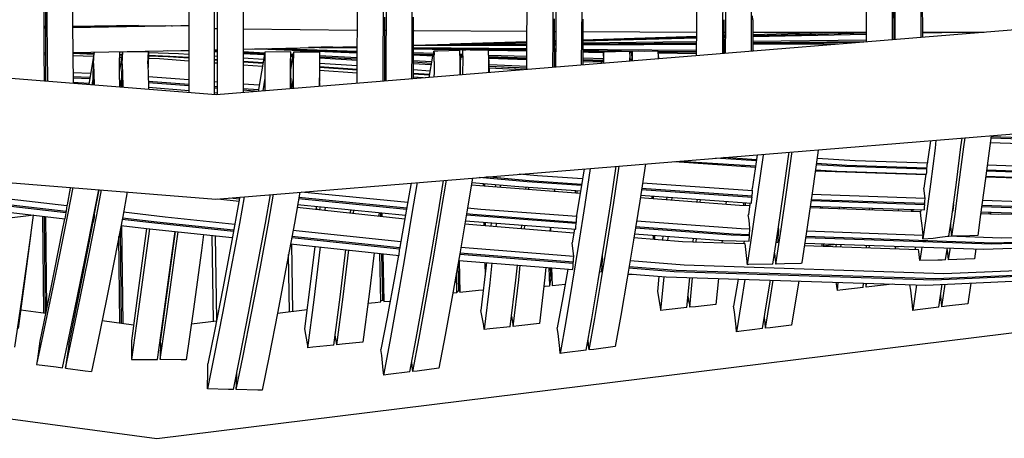
# Model space of a CAD drawing. Units: centimetres. Extents: x -56 to 68, y -38 to 114.
# Drawn here: x -31 to -18, y 74 to 79 of the extents above; entities that cross this region are included whole.
import ezdxf

# ---------------------------------------------------------------- set-up
doc = ezdxf.new("R2010")
doc.units = ezdxf.units.CM
doc.header["$MEASUREMENT"] = 0

msp = doc.modelspace()

# ---------------------------------------------------------------- linework, layer by layer
for points in [[(-3.092, 80.142), (-3.021, 80.218), (-3.038, 80.757), (-3.051, 80.774), (-3.445, 81.143), (-3.504, 81.145), (-4.032, 81.126), (-4.119, 81.115), (-4.245, 81.093), (-11.612, 79.658), (-11.765, 79.631), (-11.945, 79.604), (-12.153, 79.576), (-12.384, 79.549), (-12.638, 79.523), (-12.909, 79.497), (-13.205, 79.471), (-28.453, 78.226), (-43.87, 79.459)], [(-21.522, 79.764), (-21.522, 79.803), (-21.532, 80.124), (-21.536, 80.251), (-21.868, 80.248), (-21.865, 80.117), (-21.868, 79.944), (-21.87, 79.726), (-21.872, 79.458), (-21.874, 79.134), (-21.876, 78.763)], [(-20.054, 78.912), (-20.052, 79.259), (-20.051, 79.559), (-20.049, 79.806), (-20.048, 80.004), (-20.046, 80.157), (-20.049, 80.268)], [(-19.683, 78.942), (-19.682, 79.284), (-19.68, 79.579), (-19.678, 79.821), (-19.677, 80.016), (-19.675, 80.165), (-19.677, 80.273), (-19.345, 80.276)], [(-28.806, 80.142), (-28.806, 79.949), (-28.806, 79.701), (-28.806, 79.4), (-28.806, 79.044), (-28.805, 78.635), (-28.805, 78.254)], [(-28.473, 78.227), (-28.473, 78.636), (-28.473, 79.046), (-28.473, 79.402), (-28.473, 79.704), (-28.473, 79.951), (-28.473, 80.145)], [(-28.435, 78.227), (-28.435, 78.637), (-28.435, 79.046), (-28.435, 79.402), (-28.435, 79.704), (-28.435, 79.952), (-28.434, 80.145)], [(-28.102, 80.147), (-28.102, 79.954), (-28.102, 79.706), (-28.102, 79.404), (-28.103, 79.047), (-28.103, 78.637), (-28.103, 78.254)], [(-26.633, 78.374), (-26.631, 78.766), (-26.628, 79.155), (-26.625, 79.489), (-26.621, 79.769), (-26.618, 79.999), (-26.623, 80.18), (-26.718, 79.646)], [(-25.909, 79.595), (-25.908, 79.697), (-25.913, 80.018), (-25.92, 80.192), (-26.251, 80.187), (-26.247, 80.009), (-26.25, 79.784), (-26.254, 79.509), (-26.257, 79.181), (-26.26, 78.797), (-26.263, 78.405)], [(-24.44, 78.554), (-24.438, 78.944), (-24.435, 79.302), (-24.433, 79.604), (-24.43, 79.854), (-24.427, 80.057), (-24.431, 80.216)], [(-23.715, 79.673), (-23.715, 79.753), (-23.722, 80.074), (-23.727, 80.225), (-24.059, 80.221), (-24.056, 80.066), (-24.059, 79.868), (-24.062, 79.623), (-24.064, 79.326), (-24.067, 78.972), (-24.069, 78.584)], [(-22.247, 78.733), (-22.245, 79.108), (-22.243, 79.436), (-22.241, 79.709), (-22.239, 79.932), (-22.236, 80.108), (-22.239, 80.243)], [(-21.532, 80.124), (-21.534, 79.955), (-21.537, 79.741), (-21.539, 79.477), (-21.541, 79.158), (-21.543, 78.79)], [(-19.712, 80.165), (-19.714, 80.015), (-19.716, 79.82), (-19.718, 79.577), (-19.719, 79.281), (-19.721, 78.939)], [(-19.341, 80.173), (-19.344, 80.026), (-19.345, 79.835), (-19.347, 79.596), (-19.349, 79.306), (-19.35, 78.969)], [(-26.285, 80.008), (-26.288, 79.783), (-26.291, 79.507), (-26.295, 79.178), (-26.298, 78.794), (-26.3, 78.402)], [(-25.913, 80.018), (-25.916, 79.797), (-25.92, 79.527), (-25.924, 79.204), (-25.927, 78.824), (-25.93, 78.432)], [(-24.094, 80.065), (-24.096, 79.867), (-24.099, 79.621), (-24.102, 79.323), (-24.105, 78.969), (-24.107, 78.581)], [(-23.722, 80.074), (-23.725, 79.88), (-23.728, 79.639), (-23.731, 79.346), (-23.734, 78.998), (-23.736, 78.611)], [(-21.903, 80.116), (-21.905, 79.943), (-21.908, 79.724), (-21.91, 79.455), (-21.912, 79.131), (-21.914, 78.76)], [(-30.671, 78.403), (-30.673, 78.786), (-30.676, 79.162), (-30.68, 79.484), (-30.683, 79.754), (-30.686, 79.976)], [(-30.648, 79.975), (-30.646, 79.753), (-30.642, 79.483), (-30.639, 79.16), (-30.635, 78.783), (-30.633, 78.4)], [(-30.316, 79.971), (-30.313, 79.744), (-30.31, 79.468), (-30.306, 79.14), (-30.304, 78.757), (-30.301, 78.374)], [(-53.656, 79.787), (-53.545, 79.768), (-46.021, 78.35), (-45.839, 78.319), (-45.615, 78.286), (-45.359, 78.253), (-45.073, 78.221), (-44.762, 78.189), (-44.428, 78.158), (-44.083, 78.129), (-28.456, 76.879), (-12.996, 78.142), (-12.65, 78.172), (-12.315, 78.203), (-12.003, 78.236), (-11.717, 78.27), (-11.461, 78.303), (-11.239, 78.337), (-11.059, 78.368), (-3.682, 79.805), (-3.55, 79.829), (-3.468, 79.839)], [(-30.653, 78.402), (-30.653, 78.466), (-30.653, 78.841), (-30.653, 79.162), (-30.653, 79.371)], [(-19.709, 79.376), (-19.709, 79.361), (-19.709, 79.353), (-19.703, 79.241), (-19.7, 79.187)], [(-19.338, 79.376), (-19.338, 79.359), (-19.338, 79.353), (-19.334, 79.272), (-19.329, 79.185)], [(-28.473, 78.227), (-28.473, 78.319), (-28.473, 78.726), (-28.473, 79.081), (-28.473, 79.26)], [(-28.102, 79.246), (-28.102, 79.083), (-28.102, 78.727), (-28.103, 78.319), (-28.103, 78.254)], [(-21.522, 79.196), (-21.524, 79.245)], [(-30.676, 79.112), (-30.653, 79.112)], [(-29.455, 79.12), (-30.306, 79.108)], [(-29.03, 79.119), (-30.306, 79.099)], [(-29.108, 79.119), (-30.306, 79.101)], [(-28.806, 79.118), (-28.907, 79.116), (-30.306, 79.092)], [(-29.455, 79.12), (-29.428, 79.119), (-29.332, 79.119)], [(-29.332, 79.119), (-29.108, 79.119)], [(-29.108, 79.118), (-29.108, 79.119)], [(-29.03, 79.119), (-29.029, 79.119), (-29.017, 79.119), (-28.806, 79.12)], [(-26.28, 79.229), (-26.28, 79.186), (-26.28, 78.858), (-26.28, 78.475), (-26.28, 78.403)], [(-25.909, 79.227), (-25.909, 79.206), (-25.909, 78.883), (-25.909, 78.506), (-25.909, 78.434)], [(-24.086, 79.208), (-24.086, 79.002), (-24.086, 78.65), (-24.086, 78.583)], [(-23.715, 79.205), (-23.715, 79.025), (-23.716, 78.678), (-23.716, 78.613)], [(-21.893, 79.196), (-21.893, 79.134), (-21.893, 78.811), (-21.893, 78.762)], [(-21.522, 79.196), (-21.522, 79.155), (-21.522, 78.837), (-21.522, 78.792)], [(-19.7, 79.187), (-19.7, 78.961), (-19.7, 78.941)], [(-19.329, 79.185), (-19.329, 78.985), (-19.329, 78.971)], [(-30.653, 79.104), (-30.676, 79.103)], [(-30.653, 79.096), (-30.676, 79.095)], [(-30.653, 79.094), (-30.676, 79.093)], [(-30.653, 79.085), (-30.676, 79.085)], [(-28.473, 79.083), (-28.435, 79.082)], [(-28.102, 79.079), (-26.629, 79.063)], [(-26.28, 79.059), (-26.258, 79.059)], [(-25.909, 79.055), (-25.893, 79.055), (-24.437, 79.047)], [(-24.086, 79.045), (-24.066, 79.045)], [(-22.245, 78.98), (-23.716, 78.933)], [(-23.715, 79.043), (-22.245, 79.036)], [(-21.893, 79.035), (-21.875, 79.035)], [(-21.875, 78.991), (-21.893, 78.991)], [(-21.893, 78.981), (-21.875, 78.981)], [(-21.893, 78.979), (-21.875, 78.979)], [(-21.522, 79.035), (-20.053, 79.036)], [(-20.31, 79.036), (-21.522, 79.001)], [(-21.522, 78.99), (-20.053, 79.028)], [(-21.522, 78.988), (-20.053, 79.025)], [(-21.522, 78.977), (-20.053, 79.009)], [(-19.7, 79.036), (-19.683, 79.036)], [(-19.7, 79.033), (-19.683, 79.034)], [(-19.7, 79.017), (-19.683, 79.017)], [(-19.329, 79.036), (-18.534, 79.036)], [(-19.329, 79.025), (-18.829, 79.036)], [(-26.631, 78.764), (-27.785, 78.811), (-28.102, 78.817), (-26.63, 78.851)], [(-26.28, 78.859), (-26.26, 78.859), (-26.274, 78.859)], [(-26.28, 78.858), (-26.272, 78.859), (-26.26, 78.859)], [(-26.26, 78.856), (-26.28, 78.856)], [(-25.909, 78.867), (-25.435, 78.878), (-24.438, 78.907)], [(-24.438, 78.883), (-25.909, 78.865)], [(-24.438, 78.875), (-25.909, 78.862)], [(-25.909, 78.861), (-24.438, 78.874)], [(-24.438, 78.865), (-25.909, 78.858)], [(-24.438, 78.91), (-25.435, 78.878)], [(-25.316, 78.882), (-24.438, 78.904)], [(-24.486, 78.906), (-24.438, 78.907)], [(-24.067, 78.922), (-24.086, 78.921)], [(-24.086, 78.918), (-24.067, 78.918)], [(-24.086, 78.917), (-24.067, 78.918)], [(-24.086, 78.913), (-24.067, 78.914)], [(-24.067, 78.887), (-24.086, 78.887)], [(-24.068, 78.879), (-24.086, 78.879)], [(-24.086, 78.877), (-24.068, 78.877)], [(-24.068, 78.867), (-24.086, 78.867)], [(-23.716, 78.928), (-22.245, 78.971)], [(-23.716, 78.928), (-22.245, 78.969)], [(-23.716, 78.923), (-22.245, 78.961)], [(-22.245, 78.961), (-23.716, 78.923)], [(-22.246, 78.909), (-22.683, 78.905), (-23.716, 78.892)], [(-22.246, 78.894), (-22.794, 78.89), (-23.716, 78.882)], [(-23.716, 78.88), (-22.819, 78.887), (-22.246, 78.891)], [(-22.246, 78.875), (-22.93, 78.873), (-23.716, 78.869)], [(-21.893, 78.968), (-21.875, 78.969)], [(-21.875, 78.912), (-21.893, 78.912)], [(-21.875, 78.897), (-21.893, 78.897)], [(-21.893, 78.893), (-21.875, 78.893)], [(-21.875, 78.877), (-21.893, 78.877)], [(-20.054, 78.93), (-21.522, 78.916)], [(-20.088, 78.909), (-21.522, 78.899)], [(-21.522, 78.895), (-20.149, 78.904)], [(-20.417, 78.882), (-21.522, 78.878)], [(-30.673, 78.767), (-30.653, 78.767)], [(-30.673, 78.745), (-30.653, 78.744)], [(-30.304, 78.773), (-28.903, 78.798), (-28.805, 78.8)], [(-30.304, 78.769), (-30.032, 78.76)], [(-30.304, 78.762), (-30.033, 78.753)], [(-30.303, 78.732), (-30.038, 78.723)], [(-30.04, 78.353), (-30.04, 78.448), (-30.036, 78.629), (-30.029, 78.778), (-30.098, 78.357)], [(-29.703, 78.627), (-29.698, 78.784)], [(-29.702, 78.582), (-29.698, 78.784)], [(-29.701, 78.516), (-29.658, 78.783)], [(-29.699, 78.78), (-29.659, 78.778)], [(-29.699, 78.749), (-29.664, 78.748)], [(-29.699, 78.742), (-29.665, 78.741)], [(-29.67, 78.323), (-29.67, 78.448), (-29.666, 78.627), (-29.658, 78.783), (-29.328, 78.784), (-29.332, 78.577)], [(-29.333, 78.624), (-29.328, 78.784)], [(-28.805, 78.747), (-28.937, 78.756), (-29.329, 78.768)], [(-29.329, 78.737), (-29.049, 78.727), (-28.805, 78.71)], [(-29.329, 78.73), (-29.074, 78.721), (-28.805, 78.702)], [(-28.805, 78.788), (-29.082, 78.795)], [(-28.909, 78.798), (-28.805, 78.795)], [(-28.874, 78.799), (-28.805, 78.797)], [(-28.473, 78.808), (-28.435, 78.809)], [(-28.473, 78.797), (-28.435, 78.796)], [(-28.473, 78.789), (-28.435, 78.788)], [(-28.473, 78.787), (-28.435, 78.787)], [(-28.435, 78.777), (-28.473, 78.779)], [(-28.435, 78.721), (-28.473, 78.724)], [(-27.785, 78.811), (-28.102, 78.816)], [(-28.102, 78.784), (-27.824, 78.77)], [(-28.102, 78.772), (-27.826, 78.757)], [(-27.826, 78.754), (-28.102, 78.77)], [(-27.829, 78.741), (-28.102, 78.757)], [(-27.986, 78.819), (-27.672, 78.815), (-26.631, 78.777)], [(-26.631, 78.779), (-27.647, 78.816), (-27.955, 78.82)], [(-27.49, 78.304), (-27.49, 78.779), (-27.823, 78.776), (-27.908, 78.27)], [(-27.823, 78.776), (-27.823, 78.61), (-27.823, 78.451), (-27.823, 78.299), (-27.823, 78.277)], [(-27.808, 78.823), (-27.534, 78.82), (-26.631, 78.791)], [(-27.491, 78.304), (-27.491, 78.454), (-27.491, 78.614), (-27.49, 78.779)], [(-27.49, 78.549), (-27.451, 78.78), (-27.119, 78.782), (-27.119, 78.444), (-27.12, 78.444), (-27.119, 78.335)], [(-27.49, 78.752), (-27.456, 78.75)], [(-27.49, 78.738), (-27.459, 78.736)], [(-27.459, 78.733), (-27.49, 78.735)], [(-27.452, 78.308), (-27.452, 78.455), (-27.452, 78.614), (-27.451, 78.78)], [(-26.63, 78.827), (-27.085, 78.836), (-27.259, 78.836)], [(-27.12, 78.839), (-26.972, 78.839), (-26.63, 78.834)], [(-27.119, 78.782), (-27.119, 78.616), (-27.119, 78.457), (-27.12, 78.335)], [(-27.119, 78.732), (-26.631, 78.706)], [(-26.63, 78.835), (-26.947, 78.84), (-27.095, 78.84)], [(-26.951, 78.843), (-26.834, 78.843), (-26.63, 78.841)], [(-26.26, 78.837), (-26.28, 78.838)], [(-26.26, 78.83), (-26.28, 78.831)], [(-26.28, 78.829), (-26.26, 78.829)], [(-26.26, 78.821), (-26.28, 78.821)], [(-26.26, 78.778), (-26.28, 78.779)], [(-26.26, 78.766), (-26.28, 78.767)], [(-26.28, 78.764), (-26.26, 78.763)], [(-26.261, 78.75), (-26.28, 78.75)], [(-24.438, 78.819), (-25.909, 78.834)], [(-24.438, 78.806), (-25.909, 78.826)], [(-25.909, 78.824), (-24.438, 78.803)], [(-24.438, 78.788), (-25.909, 78.815)], [(-25.638, 78.758), (-25.909, 78.767)], [(-25.638, 78.743), (-25.909, 78.753)], [(-25.909, 78.75), (-25.638, 78.74)], [(-25.645, 78.725), (-25.909, 78.736)], [(-25.656, 78.725), (-25.704, 78.45)], [(-25.645, 78.725), (-25.641, 78.728), (-25.638, 78.733), (-25.638, 78.74), (-25.638, 78.743)], [(-25.307, 78.799), (-25.588, 78.791), (-25.639, 78.789), (-25.638, 78.758), (-25.638, 78.747), (-25.638, 78.743)], [(-25.636, 78.656), (-25.639, 78.789)], [(-25.301, 78.603), (-25.299, 78.483), (-25.302, 78.665), (-25.307, 78.799)], [(-25.267, 78.746), (-25.305, 78.747)], [(-25.266, 78.73), (-25.305, 78.731)], [(-25.305, 78.728), (-25.266, 78.726)], [(-25.277, 78.71), (-25.274, 78.713), (-25.266, 78.726), (-25.266, 78.726), (-25.266, 78.73)], [(-25.228, 78.802), (-25.268, 78.801)], [(-25.266, 78.733), (-25.267, 78.746), (-25.268, 78.801)], [(-25.268, 78.486), (-25.267, 78.525), (-25.264, 78.666), (-25.268, 78.801)], [(-24.93, 78.613), (-24.928, 78.514), (-24.931, 78.673), (-24.936, 78.797)], [(-24.439, 78.719), (-24.933, 78.735)], [(-24.068, 78.815), (-24.086, 78.816)], [(-24.068, 78.801), (-24.086, 78.801)], [(-24.086, 78.798), (-24.068, 78.797)], [(-24.068, 78.782), (-24.086, 78.782)], [(-22.246, 78.799), (-23.397, 78.809), (-23.716, 78.812)], [(-22.921, 78.787), (-23.508, 78.793), (-23.716, 78.796)], [(-23.716, 78.792), (-23.533, 78.79), (-23.075, 78.785)], [(-23.446, 78.772), (-23.643, 78.774), (-23.716, 78.776)], [(-23.457, 78.671), (-23.449, 78.685), (-23.447, 78.691), (-23.45, 78.752), (-23.45, 78.772)], [(-23.114, 78.785), (-23.207, 78.784), (-23.296, 78.783), (-23.446, 78.782), (-23.446, 78.772)], [(-23.446, 78.635), (-23.444, 78.704), (-23.446, 78.782)], [(-23.114, 78.785), (-23.111, 78.711), (-23.109, 78.662), (-23.111, 78.705)], [(-23.074, 78.767), (-23.113, 78.767)], [(-23.087, 78.664), (-23.082, 78.673), (-23.079, 78.681), (-23.082, 78.767)], [(-22.998, 78.788), (-23.075, 78.786), (-23.075, 78.785)], [(-23.074, 78.665), (-23.073, 78.711), (-23.075, 78.786)], [(-22.74, 78.712), (-22.739, 78.693), (-22.739, 78.717), (-22.742, 78.788)], [(-22.246, 78.78), (-22.742, 78.785)], [(-22.742, 78.781), (-22.246, 78.775)], [(-22.246, 78.755), (-22.741, 78.762)], [(-21.876, 78.796), (-21.893, 78.796)], [(-21.876, 78.776), (-21.893, 78.776)], [(-21.893, 78.772), (-21.876, 78.771)], [(-21.506, 78.793), (-21.522, 78.793)], [(-30.036, 78.629), (-30.033, 78.49), (-30.029, 78.363), (-30.029, 78.352)], [(-29.696, 78.325), (-29.697, 78.355), (-29.7, 78.485), (-29.703, 78.627)], [(-29.7, 78.711), (-29.67, 78.71)], [(-29.666, 78.627), (-29.663, 78.484), (-29.659, 78.354), (-29.658, 78.322)], [(-29.333, 78.624), (-29.33, 78.479), (-29.327, 78.344), (-29.326, 78.296)], [(-29.33, 78.698), (-29.186, 78.693), (-28.805, 78.665)], [(-28.473, 78.687), (-28.435, 78.684)], [(-28.473, 78.679), (-28.435, 78.676)], [(-28.473, 78.641), (-28.435, 78.639)], [(-27.839, 78.681), (-28.102, 78.699)], [(-28.102, 78.661), (-27.845, 78.643)], [(-28.102, 78.653), (-27.847, 78.635)], [(-28.102, 78.615), (-27.853, 78.597)], [(-27.462, 78.719), (-27.49, 78.721)], [(-27.472, 78.655), (-27.49, 78.657)], [(-27.49, 78.618), (-27.479, 78.617)], [(-27.49, 78.61), (-27.48, 78.609)], [(-27.119, 78.717), (-26.631, 78.69)], [(-26.631, 78.686), (-27.119, 78.714)], [(-26.631, 78.67), (-27.119, 78.699)], [(-26.632, 78.598), (-27.119, 78.631)], [(-26.28, 78.687), (-26.261, 78.686)], [(-26.28, 78.67), (-26.261, 78.669)], [(-26.261, 78.666), (-26.28, 78.667)], [(-26.261, 78.648), (-26.28, 78.649)], [(-25.909, 78.667), (-25.668, 78.655)], [(-25.909, 78.65), (-25.671, 78.636)], [(-25.672, 78.632), (-25.909, 78.646)], [(-25.675, 78.613), (-25.909, 78.627)], [(-25.636, 78.656), (-25.638, 78.512), (-25.64, 78.456)], [(-25.302, 78.665), (-25.305, 78.524), (-25.306, 78.483)], [(-25.277, 78.71), (-25.304, 78.711)], [(-25.302, 78.634), (-25.288, 78.711)], [(-25.302, 78.635), (-25.301, 78.635)], [(-24.931, 78.673), (-24.934, 78.536), (-24.934, 78.513)], [(-24.439, 78.7), (-24.932, 78.718)], [(-24.932, 78.714), (-24.439, 78.696)], [(-24.439, 78.677), (-24.932, 78.696)], [(-24.439, 78.593), (-24.823, 78.609), (-24.93, 78.615)], [(-24.069, 78.707), (-24.086, 78.707)], [(-24.069, 78.688), (-24.086, 78.688)], [(-24.086, 78.684), (-24.069, 78.684)], [(-24.069, 78.664), (-24.086, 78.665)], [(-23.447, 78.691), (-23.716, 78.698)], [(-23.457, 78.671), (-23.716, 78.678)], [(-23.716, 78.674), (-23.459, 78.666)], [(-23.47, 78.646), (-23.716, 78.653)], [(-23.481, 78.646), (-23.483, 78.632)], [(-23.47, 78.646), (-23.464, 78.656), (-23.462, 78.66), (-23.459, 78.666), (-23.46, 78.671)], [(-23.111, 78.711), (-23.112, 78.662)], [(-23.079, 78.681), (-23.11, 78.682)], [(-22.739, 78.717), (-22.74, 78.693)], [(-30.671, 78.532), (-30.653, 78.532)], [(-30.653, 78.477), (-30.671, 78.478)], [(-30.302, 78.515), (-30.074, 78.504)], [(-27.49, 78.571), (-27.487, 78.571)], [(-27.119, 78.592), (-26.632, 78.558)], [(-27.119, 78.583), (-26.632, 78.549)], [(-27.119, 78.544), (-26.632, 78.509)], [(-26.262, 78.572), (-26.28, 78.574)], [(-26.28, 78.533), (-26.262, 78.532)], [(-26.28, 78.524), (-26.262, 78.523)], [(-26.28, 78.484), (-26.262, 78.483)], [(-25.69, 78.533), (-25.909, 78.548)], [(-25.909, 78.507), (-25.697, 78.493)], [(-25.909, 78.498), (-25.698, 78.483)], [(-24.929, 78.595), (-24.44, 78.572)], [(-24.44, 78.568), (-24.929, 78.591)], [(-24.496, 78.549), (-24.928, 78.571)], [(-30.671, 78.465), (-30.653, 78.464)], [(-30.671, 78.41), (-30.653, 78.409)], [(-30.083, 78.448), (-30.302, 78.459)], [(-30.302, 78.446), (-30.085, 78.435)], [(-30.302, 78.389), (-30.094, 78.378)], [(-30.04, 78.448), (-30.057, 78.354)], [(-29.692, 78.325), (-29.67, 78.448)], [(-28.805, 78.419), (-29.33, 78.459)], [(-28.805, 78.357), (-29.328, 78.398)], [(-29.328, 78.384), (-28.805, 78.344)], [(-28.435, 78.39), (-28.473, 78.393)], [(-27.895, 78.349), (-28.103, 78.365)], [(-27.823, 78.439), (-27.851, 78.275)], [(-27.49, 78.442), (-27.491, 78.442)], [(-27.49, 78.442), (-27.49, 78.304)], [(-27.475, 78.306), (-27.452, 78.44)], [(-25.909, 78.457), (-25.777, 78.448), (-25.754, 78.446)], [(-29.326, 78.323), (-28.805, 78.282)], [(-28.435, 78.329), (-28.473, 78.332)], [(-28.473, 78.318), (-28.435, 78.315)], [(-28.473, 78.256), (-28.435, 78.253)], [(-27.905, 78.288), (-28.103, 78.303)], [(-28.103, 78.289), (-27.908, 78.274)], [(-27.823, 78.299), (-27.823, 78.277)], [(-19.155, 77.639), (-19.167, 77.538), (-19.227, 77.073), (-19.287, 76.627), (-19.324, 76.363)], [(-19.226, 77.633), (-19.258, 77.396), (-19.267, 77.331)], [(-18.987, 76.399), (-18.952, 76.651), (-18.892, 77.092), (-18.832, 77.552), (-18.818, 77.666)], [(-18.949, 76.4), (-18.913, 76.654), (-18.854, 77.095), (-18.794, 77.554), (-18.78, 77.67)], [(-18.443, 77.697), (-18.459, 77.567), (-18.518, 77.113), (-18.578, 76.678), (-18.616, 76.406)], [(-18.454, 77.609), (-17.022, 77.564)], [(-18.446, 77.67), (-17.015, 77.623)], [(-17.013, 77.637), (-18.445, 77.683)], [(-21.388, 77.457), (-21.389, 77.445), (-21.46, 76.944), (-21.53, 76.464), (-21.594, 76.031)], [(-21.262, 76.038), (-21.194, 76.488), (-21.124, 76.964), (-21.054, 77.459), (-21.051, 77.484)], [(-21.224, 76.039), (-21.155, 76.491), (-21.086, 76.966), (-21.016, 77.461), (-21.013, 77.487)], [(-20.675, 77.515), (-20.681, 77.475), (-20.75, 76.986), (-20.819, 76.516), (-20.889, 76.061), (-20.891, 76.046)], [(-22.909, 77.332), (-22.982, 76.853), (-23.062, 76.348), (-23.142, 75.857), (-23.226, 75.373), (-23.299, 74.972)], [(-22.533, 77.363), (-21.486, 77.29)], [(-22.52, 77.364), (-22.52, 77.362)], [(-22.458, 77.369), (-21.484, 77.306)], [(-22.189, 77.339), (-22.188, 77.352)], [(-22.152, 77.336), (-22.15, 77.349)], [(-21.474, 77.372), (-22.001, 77.406)], [(-21.472, 77.387), (-21.899, 77.415)], [(-21.819, 77.328), (-21.82, 77.313)], [(-21.463, 77.45), (-21.489, 77.269), (-21.528, 77.012)], [(-19.271, 77.277), (-20.306, 77.312), (-20.7, 77.337)], [(-19.266, 77.341), (-20.2, 77.372), (-20.691, 77.404)], [(-19.271, 77.277), (-19.269, 77.296), (-19.267, 77.331)], [(-23.72, 77.138), (-24.304, 77.179), (-24.539, 77.199)], [(-23.622, 77.274), (-23.692, 76.81), (-23.772, 76.293), (-23.853, 75.79), (-23.937, 75.295), (-24.009, 74.885)], [(-23.699, 77.268), (-23.72, 77.135), (-23.796, 76.665)], [(-23.673, 74.926), (-23.6, 75.332), (-23.517, 75.822), (-23.436, 76.319), (-23.356, 76.831), (-23.285, 77.302)], [(-23.635, 74.931), (-23.562, 75.336), (-23.479, 75.825), (-23.398, 76.322), (-23.318, 76.833), (-23.246, 77.305)], [(-21.66, 77.317), (-21.659, 77.302)], [(-21.639, 77.316), (-21.638, 77.3)], [(-20.714, 77.244), (-19.286, 77.195)], [(-20.712, 77.256), (-20.435, 77.238), (-19.276, 77.199)], [(-19.272, 77.263), (-20.329, 77.298), (-20.703, 77.322)], [(-20.662, 77.252), (-20.662, 77.242)], [(-20.641, 77.251), (-20.641, 77.242)], [(-20.364, 77.235), (-20.364, 77.232)], [(-20.303, 77.233), (-20.303, 77.23)], [(-19.971, 77.219), (-19.97, 77.222)], [(-19.933, 77.217), (-19.932, 77.221)], [(-19.6, 77.21), (-19.6, 77.206)], [(-19.495, 77.206), (-19.495, 77.202)], [(-19.474, 77.206), (-19.474, 77.201)], [(-19.285, 77.199), (-19.31, 77.021)], [(-19.276, 77.199), (-19.275, 77.22), (-19.272, 77.263), (-19.273, 77.277)], [(-17.044, 77.188), (-18.502, 77.237)], [(-17.044, 77.202), (-18.5, 77.251)], [(-17.041, 77.266), (-18.492, 77.315)], [(-26.288, 74.604), (-26.205, 75.039), (-26.109, 75.569), (-26.016, 76.11), (-25.923, 76.668), (-25.854, 77.092)], [(-25.935, 77.085), (-25.95, 76.993), (-26.048, 76.431), (-26.083, 76.232)], [(-25.952, 74.645), (-25.869, 75.078), (-25.773, 75.603), (-25.68, 76.138), (-25.587, 76.69), (-25.517, 77.119)], [(-25.914, 74.65), (-25.831, 75.082), (-25.734, 75.607), (-25.641, 76.142), (-25.549, 76.693), (-25.479, 77.122)], [(-25.142, 77.15), (-25.213, 76.714), (-25.305, 76.169), (-25.398, 75.641), (-25.494, 75.121), (-25.578, 74.692)], [(-25.151, 77.094), (-24.542, 77.039), (-23.745, 76.983)], [(-23.733, 77.053), (-24.434, 77.102), (-25.056, 77.157)], [(-25.005, 77.081), (-25.004, 77.05)], [(-24.983, 77.048), (-24.984, 77.079)], [(-23.731, 77.068), (-24.411, 77.116), (-24.962, 77.165)], [(-21.525, 76.985), (-22.947, 77.084)], [(-18.511, 77.168), (-17.598, 77.136), (-17.473, 77.139)], [(-18.51, 77.174), (-17.057, 77.125), (-17.047, 77.125)], [(-18.492, 77.173), (-18.492, 77.167)], [(-18.471, 77.172), (-18.471, 77.166)], [(-30.38, 76.793), (-31.838, 76.961)], [(-30.303, 77.027), (-30.367, 76.696), (-30.475, 76.157), (-30.583, 75.636), (-30.691, 75.124), (-30.772, 74.743)], [(-30.436, 74.699), (-30.355, 75.084), (-30.247, 75.602), (-30.139, 76.131), (-30.032, 76.676), (-29.97, 77)], [(-30.398, 74.694), (-30.317, 75.08), (-30.209, 75.598), (-30.101, 76.128), (-29.994, 76.674), (-29.932, 76.997)], [(-30.336, 77.03), (-30.337, 77.02), (-30.378, 76.804)], [(-29.6, 76.971), (-29.659, 76.655), (-29.766, 76.101), (-29.873, 75.564), (-29.981, 75.04), (-30.062, 74.65)], [(-30.022, 76.687), (-29.964, 76.999), (-29.964, 77)], [(-27.372, 76.968), (-27.442, 76.567), (-27.551, 75.977), (-27.659, 75.406), (-27.768, 74.854), (-27.858, 74.408)], [(-25.978, 76.836), (-27.356, 76.969)], [(-25.156, 77.064), (-25.047, 77.053), (-23.749, 76.955)], [(-24.846, 77.066), (-24.849, 77.038)], [(-24.78, 77.061), (-24.783, 77.033)], [(-24.452, 77.008), (-24.45, 77.033)], [(-24.415, 77.005), (-24.412, 77.03)], [(-24.081, 77.007), (-24.084, 76.981)], [(-23.816, 76.988), (-23.815, 76.96)], [(-23.795, 76.987), (-23.794, 76.959)], [(-21.531, 76.898), (-22.96, 76.999)], [(-21.53, 76.914), (-22.958, 77.014)], [(-21.53, 76.914), (-21.526, 76.973), (-21.525, 76.985), (-21.528, 77.012)], [(-19.3, 76.82), (-19.298, 76.853), (-19.296, 76.887), (-19.31, 77.021)], [(-30.395, 76.7), (-31.856, 76.87)], [(-30.392, 76.717), (-31.853, 76.887)], [(-28.089, 76.909), (-28.151, 76.565), (-28.261, 75.976), (-28.369, 75.406), (-28.478, 74.856), (-28.565, 74.427)], [(-28.148, 76.904), (-28.15, 76.89), (-28.259, 76.297), (-28.368, 75.724), (-28.476, 75.17), (-28.561, 74.749)], [(-28.432, 76.881), (-28.157, 76.852)], [(-28.278, 76.894), (-28.152, 76.882)], [(-28.23, 74.418), (-28.142, 74.855), (-28.033, 75.406), (-27.925, 75.976), (-27.816, 76.566), (-27.75, 76.937)], [(-28.192, 74.417), (-28.103, 74.855), (-27.995, 75.406), (-27.886, 75.976), (-27.778, 76.566), (-27.711, 76.94)], [(-25.993, 76.746), (-27.387, 76.881)], [(-25.99, 76.762), (-27.384, 76.897)], [(-22.976, 76.897), (-21.693, 76.8), (-21.56, 76.796)], [(-22.971, 76.929), (-21.536, 76.827)], [(-22.824, 76.918), (-22.823, 76.885)], [(-22.802, 76.884), (-22.803, 76.917)], [(-22.63, 76.905), (-22.634, 76.871)], [(-22.566, 76.9), (-22.57, 76.866)], [(-22.239, 76.841), (-22.235, 76.877)], [(-22.201, 76.839), (-22.198, 76.874)], [(-21.867, 76.851), (-21.871, 76.814)], [(-21.642, 76.835), (-21.64, 76.798)], [(-21.62, 76.833), (-21.619, 76.798)], [(-21.555, 76.829), (-21.562, 76.784), (-21.578, 76.677)], [(-21.536, 76.827), (-21.532, 76.889), (-21.531, 76.898), (-21.533, 76.914)], [(-19.301, 76.805), (-20.77, 76.855)], [(-19.3, 76.82), (-20.767, 76.87)], [(-19.296, 76.887), (-20.757, 76.937)], [(-19.305, 76.738), (-19.303, 76.774), (-19.303, 76.775), (-19.301, 76.805), (-19.303, 76.82)], [(-18.928, 76.807), (-18.925, 76.847)], [(-17.063, 76.838), (-17.565, 76.827), (-18.553, 76.861)], [(-31.871, 76.795), (-30.408, 76.624)], [(-30.393, 76.717), (-30.395, 76.7), (-30.399, 76.675), (-30.408, 76.624)], [(-30.378, 76.804), (-30.38, 76.793), (-30.384, 76.765), (-30.392, 76.717)], [(-30.01, 76.75), (-30.018, 76.751)], [(-28.213, 76.552), (-29.11, 76.646), (-29.649, 76.708)], [(-27.406, 76.773), (-26.014, 76.625)], [(-27.4, 76.808), (-26.006, 76.671)], [(-27.159, 76.784), (-27.158, 76.746)], [(-27.158, 76.746), (-27.158, 76.784)], [(-27.111, 76.78), (-27.116, 76.742)], [(-27.046, 76.735), (-27.041, 76.773)], [(-26.717, 76.7), (-26.712, 76.74)], [(-26.68, 76.696), (-26.675, 76.737)], [(-26.346, 76.705), (-26.351, 76.661)], [(-26.329, 76.703), (-26.328, 76.659)], [(-26.313, 76.701), (-26.312, 76.657)], [(-23.794, 76.652), (-25.032, 76.745), (-25.206, 76.762)], [(-20.851, 76.309), (-18.54, 76.231), (-15.177, 76.346), (-12.411, 76.714)], [(-20.782, 76.768), (-19.353, 76.719)], [(-20.779, 76.788), (-19.305, 76.738)], [(-20.646, 76.784), (-20.645, 76.764)], [(-20.625, 76.783), (-20.624, 76.763)], [(-20.404, 76.776), (-20.406, 76.755)], [(-20.343, 76.773), (-20.345, 76.753)], [(-20.012, 76.742), (-20.011, 76.762)], [(-19.975, 76.74), (-19.973, 76.761)], [(-19.64, 76.749), (-19.642, 76.729)], [(-19.474, 76.744), (-19.473, 76.723)], [(-19.452, 76.743), (-19.452, 76.722)], [(-19.35, 76.74), (-19.355, 76.708)], [(-19.324, 76.363), (-19.323, 76.389), (-19.322, 76.41), (-19.335, 76.536), (-19.345, 76.626), (-19.355, 76.708)], [(-18.941, 76.726), (-18.932, 76.725)], [(-18.928, 76.792), (-18.932, 76.792)], [(-18.932, 76.725), (-18.93, 76.768), (-18.928, 76.792)], [(-18.928, 76.807), (-18.93, 76.807)], [(-18.93, 76.807), (-18.928, 76.792)], [(-18.576, 76.692), (-18.342, 76.683), (-18.005, 76.694)], [(-18.573, 76.713), (-17.798, 76.687), (-17.07, 76.706)], [(-17.067, 76.765), (-17.693, 76.75), (-18.564, 76.78)], [(-17.066, 76.779), (-17.67, 76.764), (-18.562, 76.794)], [(-18.473, 76.71), (-18.472, 76.688)], [(-18.452, 76.709), (-18.451, 76.687)], [(-30.809, 76.671), (-31.926, 76.532)], [(-30.856, 76.347), (-30.81, 76.671)], [(-30.413, 76.624), (-30.441, 76.478), (-30.544, 75.952), (-30.648, 75.437), (-30.729, 75.042)], [(-30.679, 75.409), (-30.692, 76.657)], [(-30.675, 76.655), (-30.663, 75.407)], [(-30.655, 76.653), (-30.642, 75.467)], [(-30.355, 74.993), (-30.274, 75.392), (-30.17, 75.914), (-30.067, 76.448), (-30.042, 76.581)], [(-30.05, 76.582), (-30.04, 76.581)], [(-30.026, 76.666), (-30.027, 76.657), (-30.03, 76.64), (-30.04, 76.581)], [(-30.027, 76.657), (-30.035, 76.658)], [(-30.024, 76.674), (-30.032, 76.675)], [(-30.026, 76.666), (-30.025, 76.674)], [(-30.024, 76.674), (-30.022, 76.687)], [(-28.23, 76.458), (-29.243, 76.566), (-29.666, 76.615)], [(-28.227, 76.475), (-29.219, 76.58), (-29.663, 76.632)], [(-26.349, 76.661), (-26.35, 76.676)], [(-25.233, 76.596), (-23.807, 76.488)], [(-23.802, 76.562), (-25.163, 76.665), (-25.221, 76.67)], [(-23.8, 76.578), (-25.139, 76.679), (-25.218, 76.687)], [(-24.994, 76.578), (-24.993, 76.537)], [(-24.972, 76.535), (-24.972, 76.577)], [(-24.902, 76.571), (-24.906, 76.53)], [(-24.834, 76.566), (-24.836, 76.552), (-24.839, 76.525)], [(-23.807, 76.488), (-23.805, 76.519), (-23.802, 76.562), (-23.803, 76.578)], [(-23.8, 76.578), (-23.8, 76.579), (-23.798, 76.607), (-23.794, 76.652), (-23.796, 76.665)], [(-21.558, 76.488), (-21.67, 76.492), (-23.023, 76.594)], [(-21.563, 76.418), (-21.563, 76.422), (-21.558, 76.488), (-21.559, 76.498), (-21.57, 76.605), (-21.579, 76.677)], [(-31.007, 75.208), (-30.921, 75.848), (-30.843, 76.436)], [(-30.062, 76.525), (-30.061, 76.478)], [(-29.693, 76.476), (-29.68, 75.275)], [(-29.681, 76.538), (-29.352, 76.5), (-28.244, 76.382)], [(-29.673, 76.538), (-29.658, 75.272)], [(-29.351, 76.5), (-29.459, 75.698), (-29.548, 75.047)], [(-29.313, 76.496), (-29.352, 76.215), (-29.461, 75.425), (-29.548, 74.804)], [(-29.212, 74.804), (-29.125, 75.425), (-29.016, 76.216), (-28.983, 76.46), (-29.085, 75.697), (-29.175, 75.035)], [(-29.174, 74.804), (-29.086, 75.425), (-28.978, 76.216), (-28.944, 76.456)], [(-26.067, 76.325), (-27.46, 76.472)], [(-25.24, 76.557), (-23.832, 76.444)], [(-24.509, 76.498), (-24.504, 76.541)], [(-24.471, 76.495), (-24.466, 76.538)], [(-24.136, 76.513), (-24.141, 76.469)], [(-24.13, 76.468), (-24.131, 76.513)], [(-23.825, 76.49), (-23.854, 76.315)], [(-12.915, 76.46), (-15.7, 76.049), (-19.053, 75.911), (-22.406, 76.023), (-23.106, 76.079)], [(-21.564, 76.403), (-21.799, 76.411), (-23.037, 76.504)], [(-21.563, 76.418), (-21.775, 76.425), (-23.035, 76.52)], [(-21.186, 76.475), (-21.196, 76.475)], [(-21.191, 76.405), (-21.19, 76.417), (-21.186, 76.475), (-21.19, 76.514)], [(-14.232, 76.515), (-15.073, 76.405), (-18.436, 76.295), (-20.841, 76.378)], [(-14.265, 76.52), (-15.05, 76.418), (-18.412, 76.31), (-20.838, 76.393)], [(-19.322, 76.41), (-20.828, 76.462)], [(-14.387, 76.549), (-14.946, 76.478), (-18.308, 76.374), (-19, 76.399)], [(-18.616, 76.406), (-18.821, 76.401), (-18.949, 76.4), (-18.962, 76.526), (-18.965, 76.552)], [(-31.051, 74.966), (-30.964, 75.577), (-30.856, 76.347)], [(-29.696, 75.277), (-29.709, 76.393)], [(-28.614, 76.421), (-28.642, 76.216), (-28.75, 75.424), (-28.838, 74.801)], [(-28.486, 75.301), (-28.504, 76.409)], [(-28.486, 75.301), (-28.504, 76.409)], [(-28.465, 76.405), (-28.447, 75.318)], [(-26.083, 76.23), (-27.477, 76.378)], [(-26.081, 76.247), (-27.474, 76.395)], [(-23.839, 76.062), (-23.836, 76.106), (-23.833, 76.138), (-23.854, 76.314), (-23.854, 76.315)], [(-23.133, 75.912), (-22.641, 75.872), (-19.285, 75.767), (-15.931, 75.923), (-13.14, 76.357)], [(-13.039, 76.403), (-15.827, 75.979), (-19.181, 75.832), (-22.535, 75.94), (-23.121, 75.987)], [(-13.016, 76.414), (-15.804, 75.992), (-19.158, 75.846), (-22.512, 75.955), (-23.118, 76.004)], [(-23.057, 76.381), (-22.431, 76.331), (-21.625, 76.304)], [(-23.049, 76.431), (-21.904, 76.344), (-21.569, 76.333)], [(-22.81, 76.413), (-22.809, 76.361)], [(-22.787, 76.36), (-22.788, 76.411)], [(-22.681, 76.403), (-22.686, 76.351)], [(-22.616, 76.398), (-22.621, 76.346)], [(-22.29, 76.326), (-22.285, 76.373)], [(-22.252, 76.325), (-22.248, 76.37)], [(-21.917, 76.345), (-21.92, 76.314)], [(-21.632, 76.335), (-21.635, 76.314), (-21.636, 76.304)], [(-21.569, 76.333), (-21.568, 76.339), (-21.564, 76.403), (-21.566, 76.418)], [(-21.219, 76.321), (-21.196, 76.32)], [(-21.192, 76.39), (-21.209, 76.39)], [(-21.191, 76.405), (-21.206, 76.406)], [(-21.196, 76.32), (-21.195, 76.334), (-21.192, 76.39), (-21.193, 76.405)], [(-19.328, 76.341), (-19.327, 76.339)], [(-19.327, 76.341), (-19.327, 76.339)], [(-19.28, 76.339), (-19.327, 76.339)], [(-19.324, 76.363), (-19.192, 76.375), (-19.104, 76.386), (-19, 76.399), (-18.987, 76.399)], [(-27.491, 76.301), (-26.09, 76.151)], [(-27.481, 76.3), (-27.467, 75.427)], [(-27.176, 76.267), (-27.228, 75.85), (-27.312, 75.2)], [(-27.269, 74.958), (-27.188, 75.578), (-27.104, 76.26)], [(-26.932, 74.992), (-26.852, 75.611), (-26.776, 76.225)], [(-26.894, 74.996), (-26.813, 75.615), (-26.738, 76.221)], [(-26.41, 76.186), (-26.477, 75.648), (-26.558, 75.03)], [(-26.09, 76.151), (-26.083, 76.226), (-26.083, 76.23), (-26.083, 76.232)], [(-23.833, 76.138), (-25.291, 76.255)], [(-21.625, 76.304), (-21.599, 76.071), (-21.597, 76.055), (-21.594, 76.031)], [(-21.24, 76.181), (-21.23, 76.093), (-21.225, 76.044), (-21.224, 76.039)], [(-20.856, 76.278), (-19.38, 76.229)], [(-20.63, 76.301), (-20.629, 76.271)], [(-20.612, 76.273), (-20.613, 76.27)], [(-20.612, 76.273), (-20.446, 76.294)], [(-20.608, 76.3), (-20.607, 76.274)], [(-20.446, 76.295), (-20.448, 76.265)], [(-20.384, 76.293), (-20.387, 76.263)], [(-20.054, 76.252), (-20.053, 76.272), (-20.052, 76.282)], [(-20.016, 76.25), (-20.014, 76.276), (-20.014, 76.28)], [(-19.681, 76.269), (-19.684, 76.239)], [(-19.598, 76.266), (-19.682, 76.256)], [(-19.42, 76.26), (-19.424, 76.231)], [(-19.03, 76.093), (-19.075, 76.091), (-19.131, 76.089), (-19.363, 76.083), (-19.377, 76.203), (-19.38, 76.229)], [(-19.339, 76.257), (-19.347, 76.196), (-19.363, 76.083)], [(-19.03, 76.093), (-19.011, 76.225), (-19.008, 76.246)], [(-19.012, 76.223), (-19.007, 76.223)], [(-18.659, 76.106), (-18.778, 76.101), (-18.992, 76.094), (-19.007, 76.223)], [(-18.992, 76.094), (-18.973, 76.229), (-18.971, 76.245)], [(-18.64, 76.234), (-18.659, 76.106)], [(-27.504, 75.422), (-27.517, 76.162)], [(-27.505, 75.422), (-27.517, 76.159)], [(-26.325, 75.549), (-26.339, 76.178)], [(-26.098, 76.152), (-26.145, 75.885), (-26.245, 75.352), (-26.326, 74.937)], [(-26.317, 76.176), (-26.303, 75.571)], [(-26.301, 76.174), (-26.287, 75.553)], [(-25.32, 76.087), (-23.846, 75.969)], [(-25.315, 76.087), (-25.306, 75.673)], [(-23.84, 76.045), (-25.306, 76.163)], [(-23.839, 76.062), (-25.304, 76.179)], [(-24.96, 76.058), (-25.032, 75.437)], [(-24.891, 76.053), (-24.919, 75.798), (-24.989, 75.193)], [(-24.983, 76.06), (-24.979, 75.892)], [(-24.961, 76.051), (-24.961, 76.058)], [(-23.846, 75.969), (-23.842, 76.016), (-23.84, 76.045), (-23.842, 76.062)], [(-23.46, 76.108), (-23.47, 76.108)], [(-23.465, 76.032), (-23.462, 76.084)], [(-23.462, 76.084), (-23.46, 76.108), (-23.461, 76.117), (-23.464, 76.145)], [(-25.329, 76.034), (-25.322, 75.692)], [(-24.653, 75.229), (-24.583, 75.83), (-24.561, 76.026)], [(-24.615, 75.233), (-24.545, 75.833), (-24.524, 76.023)], [(-24.194, 75.997), (-24.209, 75.866), (-24.278, 75.269)], [(-24.154, 75.994), (-24.147, 75.754)], [(-24.127, 75.839), (-24.132, 75.992)], [(-24.11, 75.758), (-24.116, 75.991)], [(-23.912, 75.974), (-23.975, 75.608), (-24.047, 75.217)], [(-23.497, 75.941), (-23.472, 75.939)], [(-23.467, 76.015), (-23.485, 76.016)], [(-23.465, 76.032), (-23.482, 76.033)], [(-23.472, 75.939), (-23.47, 75.974), (-23.468, 75.994), (-23.467, 76.015), (-23.467, 76.018), (-23.469, 76.032)], [(-21.262, 76.038), (-21.571, 76.032), (-21.594, 76.031)], [(-20.891, 76.046), (-20.902, 76.045), (-21.112, 76.041), (-21.219, 76.039), (-21.224, 76.039)], [(-44.893, 75.897), (-44.825, 75.882), (-29.218, 73.787), (-13.131, 75.773), (-12.734, 75.855), (-12.64, 75.891)], [(-25.343, 75.669), (-25.349, 75.922)], [(-24.132, 75.839), (-24.147, 75.754)], [(-24.132, 75.839), (-24.112, 75.841)], [(-23.127, 75.911), (-23.127, 75.898)], [(-23.058, 75.905), (-23.127, 75.898)], [(-22.733, 75.879), (-22.753, 75.685)], [(-22.668, 75.874), (-22.711, 75.439)], [(-22.374, 75.476), (-22.336, 75.863)], [(-22.336, 75.48), (-22.298, 75.861)], [(-21.966, 75.851), (-22, 75.518)], [(-21.711, 75.843), (-21.769, 75.495)], [(-21.624, 75.84), (-21.671, 75.539), (-21.731, 75.164)], [(-21.394, 75.205), (-21.335, 75.575), (-21.294, 75.83)], [(-21.356, 75.209), (-21.296, 75.579), (-21.257, 75.829)], [(-20.928, 75.818), (-20.96, 75.615), (-21.02, 75.25)], [(-20.45, 75.804), (-20.441, 75.753), (-20.433, 75.696)], [(-20.424, 75.803), (-20.433, 75.696)], [(-25.34, 75.69), (-25.343, 75.669), (-25.394, 75.664)], [(-25.34, 75.69), (-25.306, 75.694)], [(-25.001, 75.703), (-25.062, 75.697), (-25.306, 75.673)], [(-24.147, 75.754), (-24.202, 75.749), (-24.222, 75.747)], [(-23.946, 75.775), (-24.11, 75.758)], [(-22.753, 75.685), (-22.722, 75.507), (-22.719, 75.494), (-22.711, 75.439)], [(-20.096, 75.735), (-20.358, 75.704), (-20.433, 75.696)], [(-20.096, 75.735), (-20.092, 75.792)], [(-20.066, 75.792), (-20.058, 75.74)], [(-20.058, 75.74), (-20.054, 75.791)], [(-19.722, 75.779), (-19.983, 75.748), (-20.058, 75.74)], [(-19.722, 75.781), (-19.722, 75.779)], [(-19.491, 75.774), (-19.491, 75.771)], [(-19.452, 75.441), (-19.459, 75.506), (-19.459, 75.508), (-19.481, 75.703), (-19.491, 75.771)], [(-19.407, 75.771), (-19.452, 75.441)], [(-19.116, 75.482), (-19.075, 75.777)], [(-19.078, 75.486), (-19.037, 75.779)], [(-18.703, 75.794), (-18.742, 75.527)], [(-26.492, 75.535), (-26.399, 75.543), (-26.325, 75.549), (-26.321, 75.568)], [(-26.321, 75.568), (-26.288, 75.573)], [(-26.287, 75.553), (-26.206, 75.56)], [(-22.36, 75.622), (-22.35, 75.565), (-22.345, 75.536), (-22.336, 75.48)], [(-18.742, 75.527), (-19.018, 75.493), (-19.078, 75.486), (-19.084, 75.551), (-19.086, 75.566), (-19.094, 75.638)], [(-30.975, 75.449), (-30.654, 75.406)], [(-27.66, 75.403), (-27.279, 75.45)], [(-24.653, 75.229), (-24.919, 75.2), (-24.989, 75.193), (-24.997, 75.246), (-25.032, 75.437)], [(-22.374, 75.476), (-22.638, 75.446), (-22.711, 75.439)], [(-22, 75.518), (-22.263, 75.488), (-22.336, 75.48)], [(-21.527, 75.188), (-21.671, 75.17), (-21.731, 75.164), (-21.737, 75.228), (-21.758, 75.421), (-21.769, 75.495)], [(-19.116, 75.482), (-19.392, 75.447), (-19.452, 75.441)], [(-30.298, 75.358), (-30.281, 75.356)], [(-29.926, 75.308), (-29.52, 75.253)], [(-28.773, 75.266), (-28.45, 75.306)], [(-24.637, 75.365), (-24.623, 75.286), (-24.615, 75.233)], [(-21.356, 75.209), (-21.357, 75.214), (-21.363, 75.274), (-21.371, 75.35)], [(-29.154, 75.219), (-29.15, 75.219)], [(-27.312, 75.2), (-27.277, 75.009), (-27.269, 74.958)], [(-24.278, 75.269), (-24.544, 75.24), (-24.615, 75.233)], [(-24.009, 74.885), (-24.015, 74.949), (-24.036, 75.14), (-24.047, 75.217)], [(-21.394, 75.205), (-21.527, 75.188)], [(-21.02, 75.25), (-21.297, 75.216), (-21.356, 75.209)], [(-30.729, 75.042), (-30.762, 74.816), (-30.772, 74.743)], [(-29.548, 75.047), (-29.548, 75.038), (-29.548, 74.854), (-29.548, 74.804)], [(-26.558, 75.03), (-26.826, 75.003), (-26.894, 74.996), (-26.902, 75.047), (-26.916, 75.12)], [(-23.635, 74.931), (-23.641, 74.995), (-23.648, 75.064)], [(-30.355, 74.993), (-30.388, 74.767), (-30.398, 74.694)], [(-29.175, 75.035), (-29.173, 75.009), (-29.173, 75.009), (-29.174, 74.854), (-29.174, 74.804)], [(-26.932, 74.992), (-27.202, 74.965), (-27.269, 74.958)], [(-26.288, 74.604), (-26.295, 74.667), (-26.314, 74.859), (-26.326, 74.937)], [(-23.673, 74.926), (-23.951, 74.891), (-24.009, 74.885)], [(-23.299, 74.972), (-23.576, 74.937), (-23.635, 74.931)], [(-29.548, 74.804), (-29.278, 74.804), (-29.213, 74.804), (-29.212, 74.804)], [(-28.838, 74.801), (-28.903, 74.802), (-29.174, 74.804)], [(-30.772, 74.743), (-30.52, 74.709), (-30.436, 74.699)], [(-30.398, 74.694), (-30.146, 74.66), (-30.062, 74.65)], [(-28.565, 74.427), (-28.563, 74.502), (-28.561, 74.582), (-28.561, 74.602), (-28.561, 74.749)], [(-25.914, 74.65), (-25.92, 74.714), (-25.927, 74.778)], [(-25.578, 74.692), (-25.856, 74.657), (-25.914, 74.65)], [(-28.192, 74.417), (-28.19, 74.486), (-28.187, 74.628), (-28.187, 74.634)], [(-25.952, 74.645), (-26.231, 74.61), (-26.288, 74.604)], [(-28.23, 74.418), (-28.294, 74.419), (-28.565, 74.427)], [(-27.858, 74.408), (-27.916, 74.409), (-28.192, 74.417)]]:
    msp.add_lwpolyline(points)
msp.add_open_spline([(-22.742, 78.788), (-22.742, 78.788), (-22.921, 78.787), (-22.921, 78.787), (-22.921, 78.787), (-22.921, 78.787), (-22.921, 78.787), (-22.921, 78.787), (-22.921, 78.787), (-22.921, 78.787)], degree=3, knots=[0, 0, 0, 0, 1, 1, 1, 2, 2, 2, 3, 3, 3, 3])

doc.saveas('drawing.dxf')
